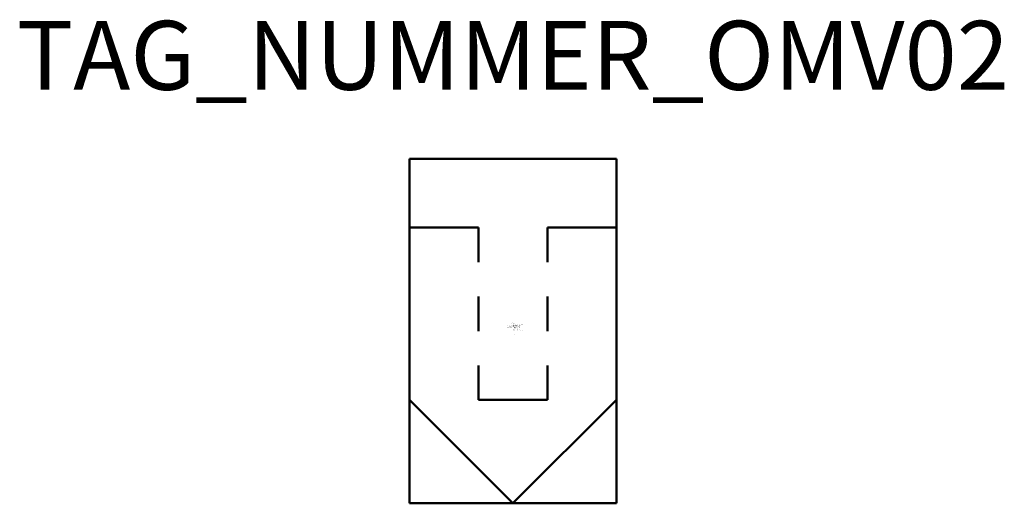
# Model space of a CAD drawing. Units: millimetres. Extents: x 16.8 to 88.1, y -622.5 to -587.4.
import ezdxf
from ezdxf.enums import TextEntityAlignment as Align

# ---------------------------------------------------------------- set-up
doc = ezdxf.new("R2010")
doc.units = ezdxf.units.MM
doc.styles.add('ISOCP', font='isocpeur.ttf')

msp = doc.modelspace()

# ---------------------------------------------------------------- linework, layer by layer
at = {"color": 0, "linetype": 'ByBlock', "lineweight": 50}
for p, q in [((45.011, -597.483), (60.011, -597.483)), ((45.011, -622.483), (45.011, -597.483)), ((60.011, -597.483), (60.011, -622.483)), ((45.011, -602.483), (50.011, -602.483)), ((50.011, -602.483), (50.011, -604.983)), ((55.011, -602.483), (55.011, -604.983)), ((55.011, -602.483), (60.011, -602.483)), ((50.011, -607.483), (50.011, -609.983)), ((55.011, -607.483), (55.011, -609.983)), ((50.011, -612.483), (50.011, -614.983)), ((55.011, -614.983), (55.011, -612.483)), ((45.011, -614.983), (52.511, -622.483)), ((50.011, -614.983), (55.011, -614.983)), ((52.511, -622.483), (60.011, -614.983)), ((45.011, -622.483), (60.011, -622.483))]:
    msp.add_line(p, q, dxfattribs=at)

# ---------------------------------------------------------------- texts
at = {"color": 0, "lineweight": -2, "style": 'ISOCP'}
msp.add_attdef('TAG_NUMMER_OMV02', text='', height=5, dxfattribs=at).set_placement((52.511, -589.983), align=Align.MIDDLE_CENTER)
at = {"color": 0, "linetype": 'ByBlock', "lineweight": -2, "style": 'ISOCP', "flags": 1}
for tag, p in [('DURCHMESSER', (52.484, -609.571)), ('LAENGE', (52.634, -609.571)), ('BETRIEBSTEMPERATUR', (52.599, -609.721)), ('BETRIEBSDRUCK', (52.599, -609.671)), ('INHALT', (52.599, -609.621))]:
    msp.add_attdef(tag, text='', height=0.035, dxfattribs=at).set_placement(p, align=Align.RIGHT)
at = {"color": 0, "linetype": 'ByBlock', "lineweight": -2, "style": 'ISOCP'}
for tag, p, s, height, flags in [('ABCDE', (52.361, -609.401), '', 0.035, 1), ('BENENNUNG', (52.361, -609.471), '', 0.035, 1), ('TYPE', (52.511, -609.666), 'Hosefilter', 0.0125, 3), ('CODE', (52.511, -609.628), '_AD4G48', 0.0125, 3), ('CLASS', (52.511, -609.641), 'Vessel Equipment', 0.0125, 3), ('SUBCLASS', (52.511, -609.653), 'Solid-Gas Separation Equipment', 0.0125, 3), ('DESCRIPTION', (52.511, -609.616), 'OMV Schlauchfilter, Kerzenfilter, Taschenfilter fuer Gase  ||  OMV Bag- or cartrigde filter, for gases.sym', 0.0125, 3), ('ISH_IDTAG', (52.511, -610.265), 'TAG_NUMMER_OMV02|M|OMV_EQUIP_F_RAHMEN', 0.02, 1)]:
    msp.add_attdef(tag, p, s, height=height, dxfattribs=dict(at, flags=flags))
at = {"style": 'ISOCP', "flags": 1}
for tag, p, s in [('TAG_STANDARD_OMV', (52.511, -609.568), '1'), ('SAPGUID_OMV', (52.511, -609.583), ''), ('TAG_NUMMER_NORM', (52.511, -609.933), ''), ('BHG_MAINGROUP', (52.511, -609.633), 'F'), ('PLANTMEMBER', (52.511, -609.733), ''), ('PLANTCODE', (52.511, -609.783), '')]:
    msp.add_attdef(tag, p, s, height=0.05, dxfattribs=at)
at = {"color": 0, "lineweight": 50, "style": 'ISOCP'}
msp.add_attdef('BAUHAUPTGRUPPE_OMV01', (52.511, -609.616), 'F', height=0.005, dxfattribs=at)

doc.saveas('drawing.dxf')
